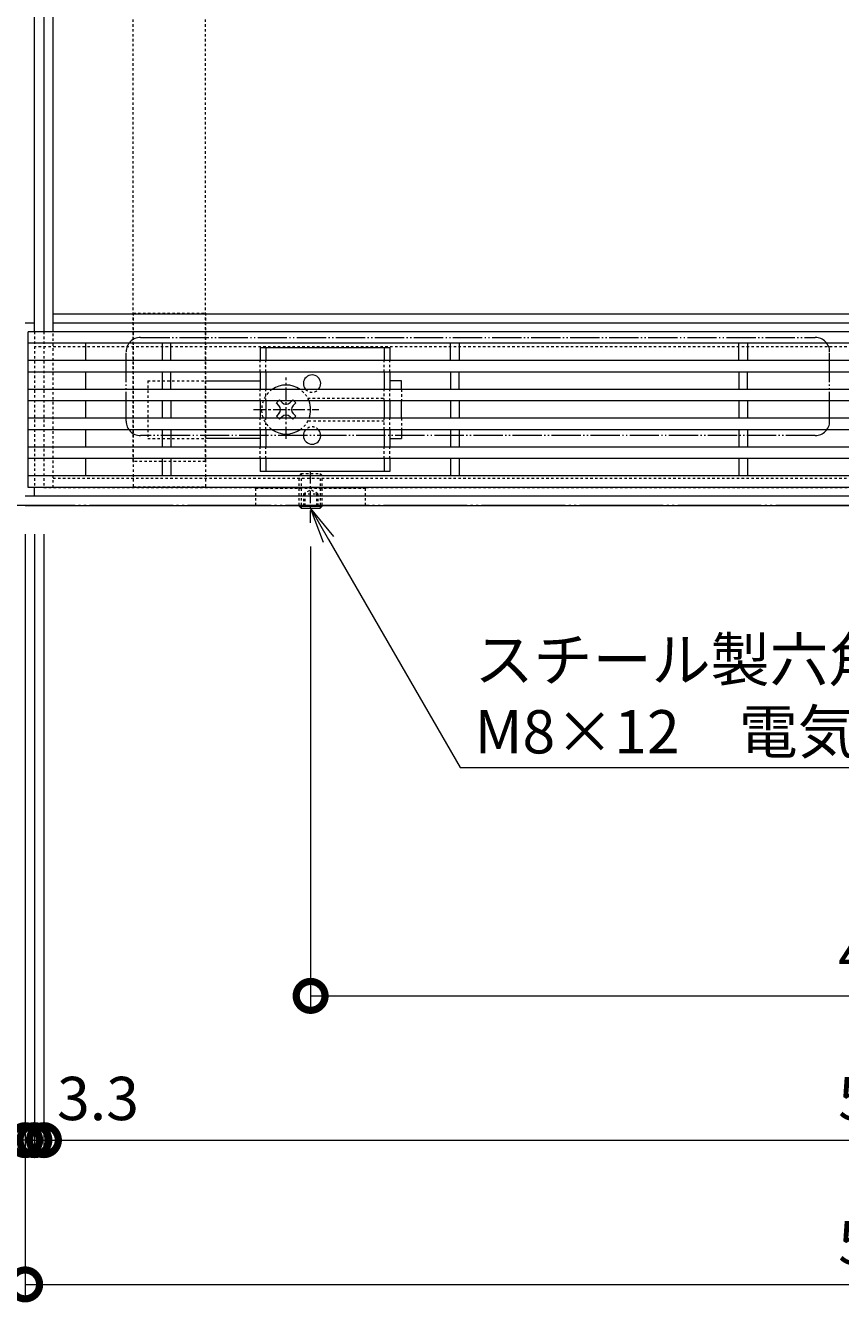
# Model space of a CAD drawing. Extents: x 806 to 3502, y 233 to 2044.
# Drawn here: x 1284 to 1567, y 1159 to 1602 of the extents above; entities that cross this region are included whole.
import ezdxf
from ezdxf import colors
from ezdxf.entities.mleader import LeaderData, LeaderLine
from ezdxf.math import Vec2, Vec3

# ---------------------------------------------------------------- set-up
doc = ezdxf.new("R2010")
doc.units = 0
for name, pattern in [('2点鎖線（その他）', [13.546667, 10.16, -0.846667, 0.423333, -0.846667, 0.423333, -0.846667]), ('2点鎖線（平面）', [34, 29, -1.2, 0.7, -1.2, 0.7, -1.2]), ('中心線（短）', [6.773333, 4.233333, -0.846667, 0.846667, -0.846667]), ('点線（標準）', [1.693333, 0.846667, -0.846667])]:
    doc.linetypes.add(name, pattern=pattern)
doc.layers.get('0').update_dxf_attribs({"lineweight": 9})
doc.layers.get('Defpoints').update_dxf_attribs({"lineweight": 9})
for name, color, linetype, lineweight in [('アンカー', 7, 'Continuous', 9), ('スライドスクリューロック', 7, 'Continuous', 9), ('スリット蓋', 3, 'Continuous', 9), ('ホルダー', 2, 'Continuous', 9), ('六角穴付止めねじ', 2, 'Continuous', 9), ('受枠', 7, 'Continuous', 9), ('寸法', 7, 'Continuous', 9), ('引出線', 7, 'Continuous', 9), ('敷地境界線', 7, 'Continuous', 9), ('蓋本体', 7, 'Continuous', 9), ('角パイプ（蓋受け）', 7, 'Continuous', 9), ('角パイプ（補強梁）', 7, 'Continuous', 9)]:
    doc.layers.add(name, color=color, linetype=linetype, lineweight=lineweight)
doc.styles.add('(K)MSゴシック', font='txt')
doc.styles.add('文字_異尺度_H3.0', font='txt', dxfattribs={"height": 3})
doc.dimstyles.new('KAD-1', dxfattribs={"dimtxt": 3, "dimasz": 4, "dimexe": 1, "dimexo": 2, "dimgap": 1, "dimtad": 1, "dimdec": 1, "dimdsep": 46, "dimtxsty": '(K)MSゴシック', "dimblk": 'DOTSMALL', "dimcen": 0, "dimclrd": 7, "dimclre": 256, "dimclrt": 2, "dimadec": 0, "dimazin": 0, "dimtfac": 1, "dimtdec": 1, "dimtmove": 0, "dimatfit": 3, "dimldrblk": 'DOTSMALL', "dimfxl": 1, "dimtfill": 1, "dimlwd": -1, "dimlwe": -1, "dimarcsym": 0})

# ---------------------------------------------------------------- blocks, each defined once
blk = doc.blocks.new('_DotSmall')
at = {"color": 0, "linetype": 'ByBlock', "const_width": 0.5}
blk.add_lwpolyline([(-0.0625, 0, 1), (0.0625, 0, 1)], format="xyb", close=True, dxfattribs=at)
blk = doc.blocks.new('*D13')
at = {"layer": 'Defpoints', "color": 0, "linetype": 'Continuous', "lineweight": 9, "transparency": 16777216}
for p in [(1283.93, 1435.54), (1881.93, 1435.54), (1881.93, 1165.54)]:
    blk.add_point(p, dxfattribs=at)
at = {"layer": '寸法', "transparency": 16777216}
for p, q in [((1283.93, 1425.54), (1283.93, 1160.54)), ((1881.93, 1425.54), (1881.93, 1160.54))]:
    blk.add_line(p, q, dxfattribs=at)
at = {"layer": '寸法', "color": 7, "transparency": 16777216}
blk.add_line((1283.93, 1165.54), (1881.93, 1165.54), dxfattribs=at)
at = {"layer": '寸法', "color": 7, "linetype": 'Continuous', "transparency": 16777216, "xscale": 20, "yscale": 20, "zscale": 20, "rotation": 180}
blk.add_blockref('_DotSmall', (1283.93, 1165.54), dxfattribs=at)
at = {"layer": '寸法', "color": 7, "linetype": 'Continuous', "transparency": 16777216, "xscale": 20, "yscale": 20, "zscale": 20}
blk.add_blockref('_DotSmall', (1881.93, 1165.54), dxfattribs=at)
at = {"layer": '寸法', "color": 2, "linetype": 'Continuous', "transparency": 16777216, "insert": (1582.93, 1178.04), "char_height": 15, "attachment_point": 5, "style": '(K)MSゴシック', "bg_fill": 3, "box_fill_scale": 1.1, "bg_fill_color": 256, "bg_fill_true_color": 13158600, "bg_fill_transparency": 0}
blk.add_mtext('598', dxfattribs=at)
blk = doc.blocks.new('*D14')
at = {"layer": 'Defpoints', "color": 0, "linetype": 'Continuous', "lineweight": 9, "transparency": 16777216}
for p in [(1283.93, 1435.54), (1287.13, 1435.54), (1287.13, 1215.54)]:
    blk.add_point(p, dxfattribs=at)
at = {"layer": '寸法', "transparency": 16777216}
for p, q in [((1283.93, 1425.54), (1283.93, 1210.54)), ((1287.13, 1425.54), (1287.13, 1210.54))]:
    blk.add_line(p, q, dxfattribs=at)
at = {"layer": '寸法', "color": 7, "transparency": 16777216}
for p, q in [((1283.93, 1215.54), (1263.93, 1215.54)), ((1283.93, 1215.54), (1287.13, 1215.54)), ((1287.13, 1215.54), (1307.13, 1215.54))]:
    blk.add_line(p, q, dxfattribs=at)
at = {"layer": '寸法', "color": 7, "linetype": 'Continuous', "transparency": 16777216, "xscale": 20, "yscale": 20, "zscale": 20, "rotation": 180}
blk.add_blockref('_DotSmall', (1287.13, 1215.54), dxfattribs=at)
at = {"layer": '寸法', "color": 2, "linetype": 'Continuous', "transparency": 16777216, "insert": (1263.93, 1228.04), "char_height": 15, "attachment_point": 5, "style": '(K)MSゴシック', "bg_fill": 3, "box_fill_scale": 1.1, "bg_fill_color": 256, "bg_fill_true_color": 13158600, "bg_fill_transparency": 0}
blk.add_mtext('3.2', dxfattribs=at)
at = {"layer": '寸法', "color": 7, "linetype": 'Continuous', "transparency": 16777216, "xscale": 20, "yscale": 20, "zscale": 20}
blk.add_blockref('_DotSmall', (1283.93, 1215.54), dxfattribs=at)
blk = doc.blocks.new('*D15')
at = {"layer": 'Defpoints', "color": 0, "linetype": 'Continuous', "lineweight": 9, "transparency": 16777216}
for p in [(1287.13, 1435.54), (1290.43, 1435.54), (1290.43, 1215.54)]:
    blk.add_point(p, dxfattribs=at)
at = {"layer": '寸法', "transparency": 16777216}
for p, q in [((1287.13, 1425.54), (1287.13, 1210.54)), ((1290.43, 1425.54), (1290.43, 1210.54))]:
    blk.add_line(p, q, dxfattribs=at)
at = {"layer": '寸法', "color": 7, "transparency": 16777216}
for p, q in [((1287.13, 1215.54), (1267.13, 1215.54)), ((1287.13, 1215.54), (1290.43, 1215.54)), ((1290.43, 1215.54), (1310.43, 1215.54))]:
    blk.add_line(p, q, dxfattribs=at)
at = {"layer": '寸法', "color": 2, "linetype": 'Continuous', "transparency": 16777216, "insert": (1309.19, 1228.04), "char_height": 15, "attachment_point": 5, "style": '(K)MSゴシック', "bg_fill": 3, "box_fill_scale": 1.1, "bg_fill_color": 256, "bg_fill_true_color": 13158600, "bg_fill_transparency": 0}
blk.add_mtext('3.3', dxfattribs=at)
at = {"layer": '寸法', "color": 7, "linetype": 'Continuous', "transparency": 16777216, "xscale": 20, "yscale": 20, "zscale": 20}
blk.add_blockref('_DotSmall', (1287.13, 1215.54), dxfattribs=at)
at = {"layer": '寸法', "color": 7, "linetype": 'Continuous', "transparency": 16777216, "xscale": 20, "yscale": 20, "zscale": 20, "rotation": 180}
blk.add_blockref('_DotSmall', (1290.43, 1215.54), dxfattribs=at)
blk = doc.blocks.new('*D16')
at = {"layer": 'Defpoints', "color": 0, "linetype": 'Continuous', "lineweight": 9, "transparency": 16777216}
for p in [(1290.43, 1435.54), (1875.43, 1435.54), (1875.43, 1215.54)]:
    blk.add_point(p, dxfattribs=at)
at = {"layer": '寸法', "transparency": 16777216}
for p, q in [((1290.43, 1425.54), (1290.43, 1210.54)), ((1875.43, 1425.54), (1875.43, 1210.54))]:
    blk.add_line(p, q, dxfattribs=at)
at = {"layer": '寸法', "color": 7, "transparency": 16777216}
blk.add_line((1290.43, 1215.54), (1875.43, 1215.54), dxfattribs=at)
at = {"layer": '寸法', "color": 7, "linetype": 'Continuous', "transparency": 16777216, "xscale": 20, "yscale": 20, "zscale": 20, "rotation": 180}
blk.add_blockref('_DotSmall', (1290.43, 1215.54), dxfattribs=at)
at = {"layer": '寸法', "color": 7, "linetype": 'Continuous', "transparency": 16777216, "xscale": 20, "yscale": 20, "zscale": 20}
blk.add_blockref('_DotSmall', (1875.43, 1215.54), dxfattribs=at)
at = {"layer": '寸法', "color": 2, "linetype": 'Continuous', "transparency": 16777216, "insert": (1582.93, 1228.04), "char_height": 15, "attachment_point": 5, "style": '(K)MSゴシック', "bg_fill": 3, "box_fill_scale": 1.1, "bg_fill_color": 256, "bg_fill_true_color": 13158600, "bg_fill_transparency": 0}
blk.add_mtext('585', dxfattribs=at)
blk = doc.blocks.new('*D19')
at = {"layer": 'Defpoints', "color": 0, "linetype": 'Continuous', "lineweight": 9, "transparency": 16777216}
for p in [(1382.93, 1431.34), (1782.93, 1431.34), (1782.93, 1265.54)]:
    blk.add_point(p, dxfattribs=at)
at = {"layer": '寸法', "transparency": 16777216}
for p, q in [((1382.93, 1421.34), (1382.93, 1260.54)), ((1782.93, 1421.34), (1782.93, 1260.54))]:
    blk.add_line(p, q, dxfattribs=at)
at = {"layer": '寸法', "color": 7, "transparency": 16777216}
blk.add_line((1382.93, 1265.54), (1782.93, 1265.54), dxfattribs=at)
at = {"layer": '寸法', "color": 7, "linetype": 'Continuous', "transparency": 16777216, "xscale": 20, "yscale": 20, "zscale": 20, "rotation": 180}
blk.add_blockref('_DotSmall', (1382.93, 1265.54), dxfattribs=at)
at = {"layer": '寸法', "color": 7, "linetype": 'Continuous', "transparency": 16777216, "xscale": 20, "yscale": 20, "zscale": 20}
blk.add_blockref('_DotSmall', (1782.93, 1265.54), dxfattribs=at)
at = {"layer": '寸法', "color": 2, "linetype": 'Continuous', "transparency": 16777216, "insert": (1582.93, 1278.04), "char_height": 15, "attachment_point": 5, "style": '(K)MSゴシック', "bg_fill": 3, "box_fill_scale": 1.1, "bg_fill_color": 256, "bg_fill_true_color": 13158600, "bg_fill_transparency": 0}
blk.add_mtext('400', dxfattribs=at)
blk = doc.blocks.new('_Open')
at = {"color": 0, "linetype": 'ByBlock', "lineweight": -2}
for p, q in [((-1, 0.167), (0, 0)), ((-1, -0.167), (0, 0)), ((0, 0), (-1, 0))]:
    blk.add_line(p, q, dxfattribs=at)

msp = doc.modelspace()

# ---------------------------------------------------------------- linework, layer by layer
at = {"layer": 'アンカー', "color": 7, "linetype": '点線（標準）', "lineweight": 9}
for p, q in [((1363.93, 1435.54), (1363.93, 1441.54)), ((1363.93, 1441.54), (1401.93, 1441.54)), ((1363.93, 1441.54), (1401.93, 1441.54)), ((1401.93, 1435.54), (1401.93, 1441.54)), ((1363.93, 1435.54), (1401.93, 1435.54))]:
    msp.add_line(p, q, dxfattribs=at)
at = {"layer": 'スライドスクリューロック', "color": 7, "linetype": '点線（標準）', "lineweight": 9}
for p, q in [((1326.43, 1478.75), (1326.43, 1458.75)), ((1326.43, 1478.75), (1346.43, 1478.75)), ((1414.43, 1475.75), (1414.43, 1471.75)), ((1414.43, 1465.75), (1414.43, 1461.75)), ((1326.43, 1458.75), (1346.43, 1458.75))]:
    msp.add_line(p, q, dxfattribs=at)
at = {"layer": 'スライドスクリューロック', "color": 7, "linetype": 'Continuous', "lineweight": 9}
for p, q in [((1346.43, 1478.75), (1365.43, 1478.75)), ((1414.43, 1478.75), (1410.43, 1478.75)), ((1414.43, 1475.75), (1414.43, 1478.75)), ((1414.43, 1465.75), (1414.43, 1471.75)), ((1414.43, 1461.75), (1414.43, 1458.75)), ((1365.43, 1458.75), (1346.43, 1458.75)), ((1410.43, 1458.75), (1414.43, 1458.75))]:
    msp.add_line(p, q, dxfattribs=at)
at = {"layer": 'スライドスクリューロック', "color": 7, "linetype": '中心線（短）', "lineweight": 9}
for p, q in [((1374.43, 1458.56), (1374.43, 1479.82)), ((1363.17, 1468.75), (1385.78, 1468.75))]:
    msp.add_line(p, q, dxfattribs=at)
at = {"layer": 'スライドスクリューロック', "color": 6, "linetype": 'Continuous', "lineweight": 9}
for p, q in [((1371.77, 1471.75), (1371.07, 1471.04)), ((1371.96, 1470.16), (1371.07, 1471.04)), ((1373.02, 1471.22), (1372.49, 1471.75)), ((1375.85, 1471.22), (1376.37, 1471.75)), ((1376.91, 1470.16), (1377.79, 1471.04)), ((1377.79, 1471.04), (1377.09, 1471.75)), ((1371.96, 1467.33), (1371.07, 1466.45)), ((1371.07, 1466.45), (1371.77, 1465.75)), ((1373.02, 1466.27), (1372.49, 1465.75)), ((1375.85, 1466.27), (1376.37, 1465.75)), ((1376.91, 1467.33), (1377.79, 1466.45)), ((1377.09, 1465.75), (1377.79, 1466.45))]:
    msp.add_line(p, q, dxfattribs=at)
at = {"layer": 'スライドスクリューロック', "color": 6, "linetype": '点線（標準）', "lineweight": 9}
for p, q in [((1372.13, 1472.11), (1371.77, 1471.75)), ((1372.49, 1471.75), (1372.13, 1472.11)), ((1376.37, 1471.75), (1376.73, 1472.11)), ((1377.09, 1471.75), (1376.73, 1472.11)), ((1371.77, 1465.75), (1372.13, 1465.39)), ((1372.49, 1465.75), (1372.13, 1465.39)), ((1376.37, 1465.75), (1376.73, 1465.39)), ((1376.73, 1465.39), (1377.09, 1465.75))]:
    msp.add_line(p, q, dxfattribs=at)
for start, end in [(124.5603, 235.4397), (20.6673, 55.4397), (304.5603, 339.3327)]:
    msp.add_arc((1374.43, 1468.75), 8.5, start, end, dxfattribs=at)
at = {"layer": 'スライドスクリューロック', "color": 6, "linetype": 'Continuous', "lineweight": 9}
for centre, radius, start, end in [((1374.43, 1468.75), 8.5, 55.4397, 124.5603), ((1370.54, 1468.75), 2, 315, 45), ((1374.43, 1472.64), 2, 225, 315), ((1378.32, 1468.75), 2, 135, 225), ((1374.43, 1468.75), 8.5, 339.3327, 20.6673), ((1374.43, 1464.86), 2, 45, 135), ((1374.43, 1468.75), 8.5, 235.4397, 304.5603)]:
    msp.add_arc(centre, radius, start, end, dxfattribs=at)
at = {"layer": 'スリット蓋', "color": 3, "linetype": 'Continuous', "lineweight": 9}
for p, q in [((1284.93, 1441.74), (1284.93, 1495.74)), ((1880.93, 1495.74), (1284.93, 1495.74)), ((1880.93, 1491.74), (1284.93, 1491.74)), ((1304.93, 1485.74), (1304.93, 1491.74)), ((1331.43, 1491.74), (1331.43, 1485.74)), ((1334.43, 1485.74), (1334.43, 1491.74)), ((1431.43, 1485.74), (1431.43, 1491.74)), ((1434.43, 1491.74), (1434.43, 1485.74)), ((1531.43, 1485.74), (1531.43, 1491.74)), ((1534.43, 1491.74), (1534.43, 1485.74)), ((1880.93, 1485.74), (1284.93, 1485.74)), ((1880.93, 1481.74), (1284.93, 1481.74)), ((1304.93, 1475.74), (1304.93, 1481.74)), ((1331.43, 1481.74), (1331.43, 1475.74)), ((1334.43, 1475.74), (1334.43, 1481.74)), ((1431.43, 1481.74), (1431.43, 1475.74)), ((1434.43, 1475.74), (1434.43, 1481.74)), ((1531.43, 1481.74), (1531.43, 1475.74)), ((1534.43, 1475.74), (1534.43, 1481.74)), ((1880.93, 1475.74), (1284.93, 1475.74)), ((1880.93, 1471.74), (1284.93, 1471.74)), ((1304.93, 1465.74), (1304.93, 1471.74)), ((1331.43, 1471.74), (1331.43, 1465.74)), ((1334.43, 1471.74), (1334.43, 1465.74)), ((1431.43, 1471.74), (1431.43, 1465.74)), ((1434.43, 1471.74), (1434.43, 1465.74)), ((1531.43, 1471.74), (1531.43, 1465.74)), ((1534.43, 1471.74), (1534.43, 1465.74)), ((1880.93, 1465.74), (1284.93, 1465.74)), ((1880.93, 1461.74), (1284.93, 1461.74)), ((1304.93, 1455.74), (1304.93, 1461.74)), ((1331.43, 1461.74), (1331.43, 1455.74)), ((1334.43, 1461.74), (1334.43, 1455.74)), ((1431.43, 1461.74), (1431.43, 1455.74)), ((1434.43, 1461.74), (1434.43, 1455.74)), ((1531.43, 1461.74), (1531.43, 1455.74)), ((1534.43, 1461.74), (1534.43, 1455.74)), ((1880.93, 1455.74), (1284.93, 1455.74)), ((1880.93, 1451.74), (1284.93, 1451.74)), ((1304.93, 1445.74), (1304.93, 1451.74)), ((1331.43, 1451.74), (1331.43, 1445.74)), ((1334.43, 1451.74), (1334.43, 1445.74)), ((1431.43, 1451.74), (1431.43, 1445.74)), ((1434.43, 1451.74), (1434.43, 1445.74)), ((1531.43, 1451.74), (1531.43, 1445.74)), ((1534.43, 1451.74), (1534.43, 1445.74)), ((1880.93, 1445.74), (1284.93, 1445.74)), ((1880.93, 1441.74), (1284.93, 1441.74))]:
    msp.add_line(p, q, dxfattribs=at)
at = {"layer": 'ホルダー', "color": 2, "linetype": 'Continuous', "lineweight": 9}
for p, q in [((1365.43, 1490.25), (1410.43, 1490.25)), ((1365.43, 1490.25), (1365.43, 1485.75)), ((1367.43, 1490.25), (1367.43, 1485.75)), ((1408.43, 1490.25), (1408.43, 1485.75)), ((1410.43, 1490.25), (1410.43, 1485.75)), ((1365.43, 1481.75), (1365.43, 1475.75)), ((1367.43, 1481.75), (1367.43, 1475.75)), ((1408.43, 1481.75), (1408.43, 1475.75)), ((1410.43, 1481.75), (1410.43, 1475.75)), ((1365.43, 1471.75), (1365.43, 1465.75)), ((1367.43, 1471.75), (1367.43, 1465.75)), ((1408.43, 1471.75), (1408.43, 1465.75)), ((1410.43, 1471.75), (1410.43, 1465.75)), ((1365.43, 1461.75), (1365.43, 1455.75)), ((1367.43, 1461.75), (1367.43, 1455.75)), ((1408.43, 1461.75), (1408.43, 1455.75)), ((1410.43, 1461.75), (1410.43, 1455.75)), ((1365.43, 1451.75), (1365.43, 1447.25)), ((1367.43, 1451.75), (1367.43, 1447.25)), ((1408.43, 1451.75), (1408.43, 1447.25)), ((1410.43, 1451.75), (1410.43, 1447.25)), ((1410.43, 1447.25), (1365.43, 1447.25))]:
    msp.add_line(p, q, dxfattribs=at)
at = {"layer": 'ホルダー', "color": 2, "linetype": '点線（標準）', "lineweight": 9}
for p, q in [((1365.43, 1481.75), (1365.43, 1485.75)), ((1367.43, 1481.75), (1367.43, 1485.75)), ((1408.43, 1481.75), (1408.43, 1485.75)), ((1410.43, 1481.75), (1410.43, 1485.75)), ((1365.43, 1471.75), (1365.43, 1475.75)), ((1367.43, 1471.75), (1367.43, 1475.75)), ((1408.43, 1471.75), (1408.43, 1475.75)), ((1410.43, 1471.75), (1410.43, 1475.75)), ((1381.93, 1472.75), (1408.43, 1472.75)), ((1365.43, 1461.75), (1365.43, 1465.75)), ((1367.43, 1461.75), (1367.43, 1465.75)), ((1408.43, 1461.75), (1408.43, 1465.75)), ((1410.43, 1461.75), (1410.43, 1465.75)), ((1408.43, 1464.75), (1381.93, 1464.75)), ((1365.43, 1451.75), (1365.43, 1455.75)), ((1367.43, 1451.75), (1367.43, 1455.75)), ((1408.43, 1451.75), (1408.43, 1455.75)), ((1410.43, 1451.75), (1410.43, 1455.75))]:
    msp.add_line(p, q, dxfattribs=at)
at = {"layer": 'ホルダー', "color": 2, "linetype": 'Continuous', "lineweight": 9}
for centre, start, end in [((1383.43, 1477.75), 318.1897, 221.8103), ((1383.43, 1459.75), 138.1897, 41.8103)]:
    msp.add_arc(centre, 3, start, end, dxfattribs=at)
at = {"layer": 'ホルダー', "color": 2, "linetype": '点線（標準）', "lineweight": 9}
for centre, start, end in [((1383.43, 1477.75), 221.8103, 318.1897), ((1383.43, 1459.75), 41.8103, 138.1897)]:
    msp.add_arc(centre, 3, start, end, dxfattribs=at)
at = {"layer": '六角穴付止めねじ', "color": 2, "linetype": '点線（標準）', "lineweight": 9}
for p, q in [((1379.63, 1446.54), (1378.93, 1445.84)), ((1378.93, 1445.84), (1386.93, 1445.84)), ((1378.93, 1435.54), (1378.93, 1445.84)), ((1379.63, 1446.54), (1386.23, 1446.54)), ((1379.63, 1446.54), (1379.63, 1435.54)), ((1386.93, 1445.84), (1386.23, 1446.54)), ((1386.23, 1446.54), (1386.23, 1435.54)), ((1386.93, 1435.54), (1386.93, 1445.84)), ((1380.43, 1439.54), (1382.93, 1440.98)), ((1380.43, 1439.54), (1385.43, 1439.54)), ((1380.43, 1439.54), (1380.43, 1434.54)), ((1380.93, 1439.54), (1380.93, 1434.54)), ((1385.43, 1439.54), (1382.93, 1440.98)), ((1384.93, 1439.54), (1384.93, 1434.54)), ((1385.43, 1439.54), (1385.43, 1434.54))]:
    msp.add_line(p, q, dxfattribs=at)
at = {"layer": '六角穴付止めねじ', "color": 7, "linetype": '中心線（短）', "lineweight": 9}
msp.add_line((1382.93, 1429.54), (1382.93, 1447.04), dxfattribs=at)
at = {"layer": '六角穴付止めねじ', "color": 2, "linetype": 'Continuous', "lineweight": 9}
for p, q in [((1378.93, 1435.54), (1378.93, 1435.24)), ((1378.93, 1435.24), (1379.63, 1434.54)), ((1378.93, 1435.24), (1386.93, 1435.24)), ((1379.63, 1435.54), (1379.63, 1434.54)), ((1379.63, 1434.54), (1386.23, 1434.54)), ((1386.23, 1435.54), (1386.23, 1434.54)), ((1386.93, 1435.24), (1386.23, 1434.54)), ((1386.93, 1435.54), (1386.93, 1435.24))]:
    msp.add_line(p, q, dxfattribs=at)
at = {"layer": '受枠', "color": 7, "linetype": 'Continuous', "lineweight": 9}
for p, q in [((1287.13, 1495.74), (1287.13, 1848.34)), ((1287.13, 1498.74), (1283.93, 1498.74)), ((1881.93, 1438.74), (1283.93, 1438.74)), ((1287.13, 1438.74), (1287.13, 1441.74)), ((1283.93, 1435.54), (1881.93, 1435.54))]:
    msp.add_line(p, q, dxfattribs=at)
at = {"layer": '受枠', "color": 7, "linetype": '点線（標準）', "lineweight": 9}
for p, q in [((1287.13, 1495.74), (1287.13, 1441.74)), ((1878.73, 1490.54), (1287.13, 1490.54))]:
    msp.add_line(p, q, dxfattribs=at)
at = {"layer": '敷地境界線', "color": 2, "linetype": '2点鎖線（平面）', "lineweight": 9}
msp.add_line((2457.23, 1435.54), (935.76, 1435.54), dxfattribs=at)
at = {"layer": '蓋本体', "color": 7, "linetype": 'Continuous', "lineweight": 9}
for p, q in [((1290.43, 1846.74), (1290.43, 1495.74)), ((1293.63, 1495.74), (1293.63, 1846.74)), ((1293.63, 1501.94), (1872.23, 1501.94)), ((1875.43, 1498.74), (1293.63, 1498.74))]:
    msp.add_line(p, q, dxfattribs=at)
at = {"layer": '蓋本体', "color": 7, "linetype": '点線（標準）', "lineweight": 9}
for p, q in [((1290.43, 1495.74), (1290.43, 1441.74)), ((1293.63, 1441.74), (1293.63, 1495.74)), ((1293.63, 1444.94), (1872.23, 1444.94)), ((1290.43, 1441.74), (1875.43, 1441.74))]:
    msp.add_line(p, q, dxfattribs=at)
at = {"layer": '蓋本体', "color": 7, "linetype": '2点鎖線（その他）', "lineweight": 9}
for p, q in [((1323.93, 1493.74), (1557.93, 1493.74)), ((1318.93, 1464.74), (1318.93, 1488.74)), ((1562.93, 1464.74), (1562.93, 1488.74)), ((1557.93, 1459.74), (1323.93, 1459.74))]:
    msp.add_line(p, q, dxfattribs=at)
for centre, start, end in [((1323.93, 1488.74), 90, 180), ((1557.93, 1488.74), 0, 90), ((1323.93, 1464.74), 180, 270), ((1557.93, 1464.74), 270, 0)]:
    msp.add_arc(centre, 5, start, end, dxfattribs=at)
at = {"layer": '角パイプ（蓋受け）', "color": 7, "linetype": '点線（標準）', "lineweight": 9}
for p, q in [((1321.43, 1502.19), (1321.43, 1441.99)), ((1346.43, 1502.19), (1346.43, 1441.99))]:
    msp.add_line(p, q, dxfattribs=at)
at = {"layer": '角パイプ（蓋受け）', "linetype": '点線（標準）', "lineweight": 9}
for p, q in [((1321.43, 1502.19), (1346.43, 1502.19)), ((1321.43, 1441.99), (1346.43, 1441.99))]:
    msp.add_line(p, q, dxfattribs=at)
at = {"layer": '角パイプ（補強梁）', "color": 7, "linetype": '点線（標準）', "lineweight": 9}
for p, q in [((1321.43, 1450.74), (1321.43, 1837.74)), ((1346.43, 1450.74), (1346.43, 1837.74)), ((1346.43, 1450.74), (1321.43, 1450.74))]:
    msp.add_line(p, q, dxfattribs=at)

# ---------------------------------------------------------------- next in the draw order: dimensions: what is measured, and where the dimension line sits
at = {"layer": '寸法', "linetype": 'Continuous'}
dim = msp.add_linear_dim(base=(1881.93, 1165.54), p1=(1283.93, 1435.54), p2=(1881.93, 1435.54), dimstyle='KAD-1', dxfattribs=at)
dim.commit()
dim.dimension.update_dxf_attribs({"geometry": '*D13', "text_midpoint": (1582.93, 1178.04)})

# ---------------------------------------------------------------- next in the draw order: dimensions: what is measured, and where the dimension line sits
dim = msp.add_linear_dim(base=(1287.13, 1215.54), p1=(1283.93, 1435.54), p2=(1287.13, 1435.54), dimstyle='KAD-1', override={"dimtmove": 1}, dxfattribs=at)
dim.commit()
dim.dimension.update_dxf_attribs({"geometry": '*D14', "text_midpoint": (1263.93, 1215.54), "dimtype": 160})

# ---------------------------------------------------------------- next in the draw order: dimensions: what is measured, and where the dimension line sits
dim = msp.add_linear_dim(base=(1290.43, 1215.54), p1=(1287.13, 1435.54), p2=(1290.43, 1435.54), dimstyle='KAD-1', override={"dimtmove": 1}, dxfattribs=at)
dim.commit()
dim.dimension.update_dxf_attribs({"geometry": '*D15', "text_midpoint": (1309.19, 1215.54), "dimtype": 160})

# ---------------------------------------------------------------- next in the draw order: dimensions: what is measured, and where the dimension line sits
dim = msp.add_linear_dim(base=(1875.43, 1215.54), p1=(1290.43, 1435.54), p2=(1875.43, 1435.54), dimstyle='KAD-1', dxfattribs=at)
dim.commit()
dim.dimension.update_dxf_attribs({"geometry": '*D16', "text_midpoint": (1582.93, 1228.04)})

# ---------------------------------------------------------------- next in the draw order: dimensions: what is measured, and where the dimension line sits
dim = msp.add_linear_dim(base=(1782.93, 1265.54), p1=(1382.93, 1431.34), p2=(1782.93, 1431.34), dimstyle='KAD-1', dxfattribs=at)
dim.commit()
dim.dimension.update_dxf_attribs({"geometry": '*D19', "text_midpoint": (1582.93, 1278.04)})

# ---------------------------------------------------------------- next in the draw order: leaders
at = {"layer": '引出線', "linetype": 'Continuous'}
ml = msp.add_multileader_mtext('Standard', dxfattribs=at)
ml.set_content('スチール製六角穴付き止めねじ\\PM8×12\u3000電気亜鉛めっき', color=2, style='文字_異尺度_H3.0')
ml.set_leader_properties(color=7, linetype='Continuous', lineweight=13)
ml.set_arrow_properties(name='OPEN')
ml.build(insert=Vec2(0, 0))
ml.multileader.update_dxf_attribs({"has_dogleg": 0, "text_left_attachment_type": 5, "text_right_attachment_type": 5, "text_top_attachment_type": 10, "text_bottom_attachment_type": 10, "arrow_head_size": 12.5, "scale": 5})
ctx = ml.context
ctx.base_point, ctx.scale, ctx.char_height, ctx.arrow_head_size, ctx.landing_gap_size, ctx.plane_origin = Vec3(1434.78, 1344.74), 5, 15, 12.5, 5, Vec3(1382.93, 1434.54)
ctx.left_attachment, ctx.right_attachment, ctx.top_attachment, ctx.bottom_attachment = 5, 5, 10, 10
notes = []
notes.append((ctx, [(0, (1, 1, 0), (1394.78, 1344.74), (1, 0), 40, [(0, [(1382.93, 1434.54)], 0, [])])]))
ctx.mtext.insert, ctx.mtext.flow_direction = Vec3(1439.78, 1389.57), 5
for ctx, leaders in notes:
    for number, flags, end, landing, length, lines in leaders:
        leader = LeaderData()
        leader.index, (leader.has_last_leader_line, leader.has_dogleg_vector, leader.attachment_direction) = number, flags
        leader.last_leader_point, leader.dogleg_vector, leader.dogleg_length = Vec3(end), Vec3(landing), length
        for number, points, colour, breaks in lines:
            line = LeaderLine()
            line.index, line.vertices, line.color, line.breaks = number, Vec3.list(points), colors.encode_raw_color(colour), breaks
            leader.lines.append(line)
        ctx.leaders.append(leader)

doc.saveas('drawing.dxf')
